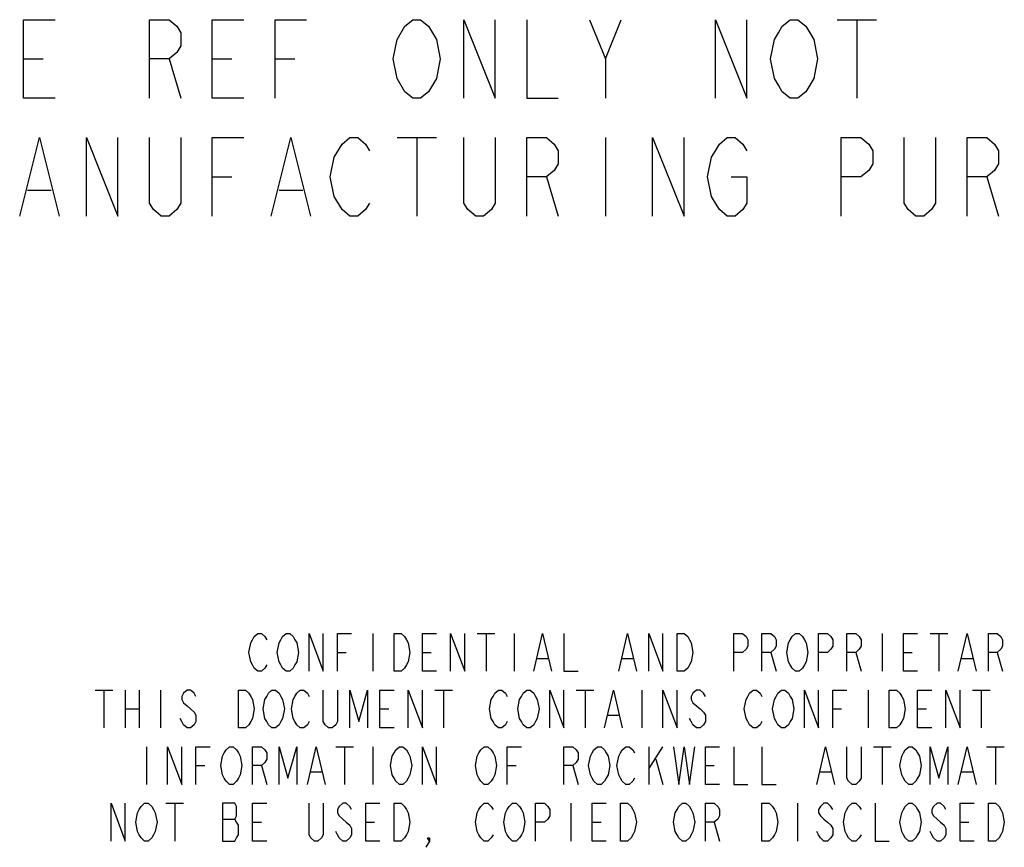
# Model space of a CAD drawing. Units: inches. Extents: x 0 to 22, y 0 to 17.
# Drawn here: x 18.4 to 20.3, y 1.7 to 3.4 of the extents above; entities that cross this region are included whole.
import ezdxf

# ---------------------------------------------------------------- set-up
doc = ezdxf.new("R2010")
doc.units = ezdxf.units.IN
doc.header["$LTSCALE"] = 1.21
doc.header["$MEASUREMENT"] = 0
doc.layers.get('0').update_dxf_attribs({"linetype": 'CONTINUOUS'})

msp = doc.modelspace()

# ---------------------------------------------------------------- linework, layer by layer
at = {"color": 2, "linetype": 'CONTINUOUS'}
for p, q in [((19.5262286, 3.2814359), (19.557479, 3.3595612)), ((19.9871665, 3.3595612), (20.0652917, 3.3595612)), ((20.0262291, 3.3595612), (20.0262291, 3.203311)), ((18.3699799, 3.2814359), (18.4090411, 3.2814359)), ((18.6590414, 3.2814359), (18.6824795, 3.203311)), ((18.7449789, 3.2814359), (18.7840415, 3.2814359)), ((18.869979, 3.2814359), (18.9090416, 3.2814359)), ((19.112167, 3.1251861), (19.1902922, 3.1251861)), ((19.1512296, 3.1251861), (19.1512296, 2.9689359)), ((19.5262286, 3.1251861), (19.5262286, 2.9689359)), ((18.7449789, 3.0470612), (18.7840415, 3.0470612)), ((19.4090421, 3.0470612), (19.4324789, 2.9689359)), ((20.2840416, 3.0470612), (20.3074797, 2.9689359)), ((18.3777921, 3.0210194), (18.424667, 3.0210194)), ((18.8777913, 3.0210194), (18.9246661, 3.0210194)), ((19.0640004, 2.1395001), (19.0640004, 2.0645002)), ((19.2714213, 2.1395001), (19.3065778, 2.1395001)), ((19.2889995, 2.1395001), (19.2889995, 2.0645002)), ((19.3452496, 2.1395001), (19.3452496, 2.0645002)), ((20.0764999, 2.1395001), (20.0764999, 2.0645002)), ((20.1714219, 2.1395001), (20.2065784, 2.1395001)), ((20.1890001, 2.1395001), (20.1890001, 2.0645002)), ((18.9936874, 2.1020001), (19.0112656, 2.1020001)), ((19.1624377, 2.1020001), (19.180016, 2.1020001)), ((19.8550161, 2.1020001), (19.8655623, 2.0645002)), ((20.0237651, 2.1020001), (20.0343126, 2.0645002)), ((20.1186871, 2.1020001), (20.1362654, 2.1020001)), ((20.3050157, 2.1020001), (20.3155619, 2.0645002)), ((19.3909536, 2.0894999), (19.4120472, 2.0894999)), ((19.5597026, 2.0894999), (19.5807963, 2.0894999)), ((20.2347028, 2.0894999), (20.2557964, 2.0894999)), ((18.5120466, 2.027), (18.5472031, 2.027)), ((18.5296249, 2.027), (18.5296249, 1.9520001)), ((18.5718121, 2.027), (18.5718121, 1.9520001)), ((18.5999379, 2.027), (18.5999379, 1.9520001)), ((18.6421251, 2.027), (18.6421251, 1.9520001)), ((19.1870468, 2.027), (19.2222032, 2.027)), ((19.204625, 2.027), (19.204625, 1.9520001)), ((19.4682974, 2.027), (19.5034525, 2.027)), ((19.4858756, 2.027), (19.4858756, 1.9520001)), ((19.5983745, 2.027), (19.5983745, 1.9520001)), ((20.0483755, 2.027), (20.0483755, 1.9520001)), ((20.2557964, 2.027), (20.2909529, 2.027)), ((20.2733746, 2.027), (20.2733746, 1.9520001)), ((18.5718121, 1.9895), (18.5999379, 1.9895)), ((19.0780619, 1.9895), (19.0956401, 1.9895)), ((19.5315782, 1.977), (19.5526719, 1.977)), ((19.9780625, 1.9895), (19.9956407, 1.9895)), ((20.1468129, 1.9895), (20.1643911, 1.9895)), ((18.6139994, 1.9144999), (18.6139994, 1.8395)), ((18.990172, 1.9144999), (19.0253285, 1.9144999)), ((19.0077502, 1.9144999), (19.0077502, 1.8395)), ((19.0640004, 1.9144999), (19.0640004, 1.8395)), ((19.6124374, 1.9144999), (19.6124374, 1.8395)), ((19.6124374, 1.87075), (19.6405631, 1.9144999)), ((20.0589216, 1.9144999), (20.0940781, 1.9144999)), ((20.0764999, 1.9144999), (20.0764999, 1.8395)), ((20.2839221, 1.9144999), (20.3190786, 1.9144999)), ((20.3015004, 1.9144999), (20.3015004, 1.8395)), ((19.6265002, 1.8895), (19.6405631, 1.8395)), ((18.7124381, 1.877), (18.730015, 1.877)), ((18.8425153, 1.877), (18.8530627, 1.8395)), ((18.9409526, 1.8644999), (18.9620463, 1.8644999)), ((19.3311881, 1.877), (19.348765, 1.877)), ((19.4612653, 1.877), (19.4718127, 1.8395)), ((19.7249376, 1.877), (19.7425159, 1.877)), ((19.9534535, 1.8644999), (19.9745471, 1.8644999)), ((20.2347028, 1.8644999), (20.2557964, 1.8644999)), ((18.6526713, 1.802), (18.6878278, 1.802)), ((18.6702495, 1.802), (18.6702495, 1.7269999)), ((19.4577499, 1.802), (19.4577499, 1.7269999)), ((19.9077495, 1.802), (19.9077495, 1.7269999)), ((18.7651715, 1.77075), (18.7897819, 1.77075)), ((18.824937, 1.7645001), (18.8425153, 1.7645001)), ((19.0499375, 1.7645001), (19.0675157, 1.7645001)), ((19.4999371, 1.7645001), (19.5175154, 1.7645001)), ((19.7425159, 1.7645001), (19.753062, 1.7269999)), ((20.2311874, 1.7645001), (20.2487656, 1.7645001))]:
    msp.add_line(p, q, dxfattribs=at)
for points in [[(18.4324792, 3.203311), (18.3699799, 3.203311), (18.3699799, 3.3595612), (18.4324792, 3.3595612)], [(18.6199788, 3.203311), (18.6199788, 3.3595612), (18.6590414, 3.3595612), (18.6746672, 3.3465403), (18.6824795, 3.3335194), (18.6824795, 3.3074777), (18.6746672, 3.2944568), (18.6590414, 3.2814359), (18.6199788, 3.2814359)], [(18.8074796, 3.203311), (18.7449789, 3.203311), (18.7449789, 3.3595612), (18.8074796, 3.3595612)], [(18.869979, 3.203311), (18.869979, 3.3595612), (18.9324797, 3.3595612)], [(19.112167, 3.3204985), (19.1277915, 3.3465403), (19.1434174, 3.3595612), (19.1590419, 3.3595612), (19.1746664, 3.3465403), (19.1824786, 3.3335194), (19.1902922, 3.3204985), (19.1981045, 3.2814359), (19.1902922, 3.2423736), (19.1824786, 3.2293528)], [(19.2449794, 3.203311), (19.2449794, 3.3595612), (19.3074788, 3.203311), (19.3074788, 3.3595612)], [(19.3699795, 3.3595612), (19.3699795, 3.203311), (19.4324789, 3.203311)], [(19.4949796, 3.3595612), (19.5262286, 3.2814359), (19.5262286, 3.203311)], [(19.7449799, 3.203311), (19.7449799, 3.3595612), (19.8074792, 3.203311), (19.8074792, 3.3595612)], [(19.9402916, 3.2423736), (19.9246671, 3.2163319), (19.9090413, 3.203311), (19.8934167, 3.203311), (19.8777922, 3.2163319), (19.8699786, 3.2293528), (19.8621664, 3.2423736), (19.8543541, 3.2814359), (19.8621664, 3.3204985), (19.8699786, 3.3335194), (19.8777922, 3.3465403), (19.8934167, 3.3595612), (19.9090413, 3.3595612), (19.9246671, 3.3465403)], [(19.9246671, 3.3465403), (19.9402916, 3.3204985), (19.9481039, 3.2814359), (19.9402916, 3.2423736)], [(19.1277915, 3.2163319), (19.112167, 3.2423736), (19.1043547, 3.2814359), (19.112167, 3.3204985)], [(19.1824786, 3.2293528), (19.1746664, 3.2163319), (19.1590419, 3.203311), (19.1434174, 3.203311), (19.1277915, 3.2163319)], [(18.3621663, 2.9689359), (18.4012289, 3.1251861), (18.4402915, 2.9689359)], [(18.4949786, 2.9689359), (18.4949786, 3.1251861), (18.5574794, 2.9689359), (18.5574794, 3.1251861)], [(18.6824795, 3.1251861), (18.6824795, 2.9949777), (18.6746672, 2.9819568), (18.6590414, 2.9689359), (18.6434169, 2.9689359), (18.6277924, 2.9819568), (18.6199788, 2.9949777), (18.6199788, 3.1251861)], [(18.7449789, 2.9689359), (18.7449789, 3.1251861), (18.8074796, 3.1251861)], [(18.8621667, 2.9689359), (18.9012294, 3.1251861), (18.940292, 2.9689359)], [(18.9871669, 3.0861235), (19.0027914, 3.1121652), (19.0184172, 3.1251861), (19.0340417, 3.1251861), (19.0496663, 3.1121652), (19.0574799, 3.0991443)], [(19.3074788, 3.1251861), (19.3074788, 2.9949777), (19.2996665, 2.9819568), (19.284042, 2.9689359), (19.2684161, 2.9689359), (19.2527916, 2.9819568), (19.2449794, 2.9949777), (19.2449794, 3.1251861)], [(19.3699795, 2.9689359), (19.3699795, 3.1251861), (19.4090421, 3.1251861), (19.4246666, 3.1121652), (19.4324789, 3.0991443), (19.4324789, 3.0731026), (19.4246666, 3.0600817), (19.4090421, 3.0470612), (19.3699795, 3.0470612)], [(19.6199797, 2.9689359), (19.6199797, 3.1251861), (19.6824791, 2.9689359), (19.6824791, 3.1251861)], [(19.7762289, 3.0470612), (19.8074792, 3.0470612), (19.8074792, 2.9949777), (19.799667, 2.9819568), (19.7840411, 2.9689359), (19.7684166, 2.9689359), (19.7527921, 2.9819568), (19.7449799, 2.9949777), (19.7371663, 3.0079986), (19.729354, 3.0470612), (19.7371663, 3.0861235), (19.7449799, 3.0991443), (19.7527921, 3.1121652), (19.7684166, 3.1251861), (19.7840411, 3.1251861), (19.799667, 3.1121652), (19.8074792, 3.0991443)], [(19.9949788, 2.9689359), (19.9949788, 3.1251861), (20.0340414, 3.1251861), (20.0496672, 3.1121652), (20.0574795, 3.0991443), (20.0574795, 3.0731026), (20.0496672, 3.0600817), (20.0340414, 3.0470612), (19.9949788, 3.0470612)], [(20.1824796, 3.1251861), (20.1824796, 2.9949777), (20.1746674, 2.9819568), (20.1590415, 2.9689359), (20.143417, 2.9689359), (20.1277911, 2.9819568), (20.1199789, 2.9949777), (20.1199789, 3.1251861)], [(20.244979, 2.9689359), (20.244979, 3.1251861), (20.2840416, 3.1251861), (20.2996661, 3.1121652), (20.3074797, 3.0991443), (20.3074797, 3.0731026), (20.2996661, 3.0600817), (20.2840416, 3.0470612), (20.244979, 3.0470612)], [(19.0027914, 2.9819568), (18.9871669, 3.0079986), (18.9793546, 3.0470612), (18.9871669, 3.0861235)], [(19.0574799, 2.9949777), (19.0496663, 2.9819568), (19.0340417, 2.9689359), (19.0184172, 2.9689359), (19.0027914, 2.9819568)], [(18.8530627, 2.077), (18.8495474, 2.0707501), (18.8425153, 2.0645002), (18.8354845, 2.0645002), (18.8284537, 2.0707501), (18.824937, 2.077), (18.8214216, 2.08325), (18.8179063, 2.1020001), (18.8214216, 2.1207499), (18.824937, 2.1269999), (18.8284537, 2.1332502), (18.8354845, 2.1395001), (18.8425153, 2.1395001), (18.8495474, 2.1332502), (18.8530627, 2.1269999)], [(18.9093129, 2.077), (18.9057975, 2.0707501), (18.8987654, 2.0645002), (18.8917346, 2.0645002), (18.8847025, 2.0707501), (18.8811871, 2.077), (18.8776718, 2.08325), (18.8741564, 2.1020001), (18.8776718, 2.1207499), (18.8811871, 2.1269999), (18.8847025, 2.1332502), (18.8917346, 2.1395001), (18.8987654, 2.1395001), (18.9057975, 2.1332502), (18.9093129, 2.1269999), (18.9128282, 2.1207499), (18.9163436, 2.1020001), (18.9128282, 2.08325), (18.9093129, 2.077)], [(18.9374373, 2.0645002), (18.9374373, 2.1395001), (18.965563, 2.0645002), (18.965563, 2.1395001)], [(18.9936874, 2.0645002), (18.9936874, 2.1395001), (19.0218131, 2.1395001)], [(19.1061876, 2.1395001), (19.1202505, 2.1395001), (19.1272812, 2.1332502), (19.1307966, 2.1269999), (19.134312, 2.1207499), (19.1378287, 2.1020001), (19.134312, 2.08325), (19.1307966, 2.077), (19.1272812, 2.0707501), (19.1202505, 2.0645002), (19.1061876, 2.0645002), (19.1061876, 2.1395001)], [(19.1905621, 2.0645002), (19.1624377, 2.0645002), (19.1624377, 2.1395001), (19.1905621, 2.1395001)], [(19.2186879, 2.0645002), (19.2186879, 2.1395001), (19.2468123, 2.0645002), (19.2468123, 2.1395001)], [(19.3839215, 2.0645002), (19.4014998, 2.1395001), (19.419078, 2.0645002)], [(19.443687, 2.1395001), (19.443687, 2.0645002), (19.4718127, 2.0645002)], [(19.5526719, 2.0645002), (19.5702501, 2.1395001), (19.5878284, 2.0645002)], [(19.6124374, 2.0645002), (19.6124374, 2.1395001), (19.6405631, 2.0645002), (19.6405631, 2.1395001)], [(19.6686875, 2.1395001), (19.6827504, 2.1395001), (19.6897811, 2.1332502), (19.6932965, 2.1269999), (19.6968119, 2.1207499), (19.7003286, 2.1020001), (19.6968119, 2.08325), (19.6932965, 2.077), (19.6897811, 2.0707501), (19.6827504, 2.0645002), (19.6686875, 2.0645002), (19.6686875, 2.1395001)], [(19.7811877, 2.0645002), (19.7811877, 2.1395001), (19.798766, 2.1395001), (19.8057968, 2.1332502), (19.8093121, 2.1269999), (19.8093121, 2.1145), (19.8057968, 2.1082501), (19.798766, 2.1020001), (19.7811877, 2.1020001)], [(19.8374379, 2.0645002), (19.8374379, 2.1395001), (19.8550161, 2.1395001), (19.8620469, 2.1332502), (19.8655623, 2.1269999), (19.8655623, 2.1145), (19.8620469, 2.1082501), (19.8550161, 2.1020001), (19.8374379, 2.1020001)], [(19.9218124, 2.077), (19.918297, 2.0707501), (19.9112662, 2.0645002), (19.9042341, 2.0645002), (19.8972034, 2.0707501), (19.893688, 2.077), (19.8901713, 2.08325), (19.8866559, 2.1020001), (19.8901713, 2.1207499), (19.893688, 2.1269999), (19.8972034, 2.1332502), (19.9042341, 2.1395001), (19.9112662, 2.1395001), (19.918297, 2.1332502), (19.9218124, 2.1269999), (19.9253278, 2.1207499), (19.9288431, 2.1020001), (19.9253278, 2.08325), (19.9218124, 2.077)], [(19.9499381, 2.0645002), (19.9499381, 2.1395001), (19.967515, 2.1395001), (19.9745471, 2.1332502), (19.9780625, 2.1269999), (19.9780625, 2.1145), (19.9745471, 2.1082501), (19.967515, 2.1020001), (19.9499381, 2.1020001)], [(20.0061869, 2.0645002), (20.0061869, 2.1395001), (20.0237651, 2.1395001), (20.0307972, 2.1332502), (20.0343126, 2.1269999), (20.0343126, 2.1145), (20.0307972, 2.1082501), (20.0237651, 2.1020001), (20.0061869, 2.1020001)], [(20.1468129, 2.0645002), (20.1186871, 2.0645002), (20.1186871, 2.1395001), (20.1468129, 2.1395001)], [(20.227672, 2.0645002), (20.2452502, 2.1395001), (20.2628285, 2.0645002)], [(20.2874375, 2.0645002), (20.2874375, 2.1395001), (20.3050157, 2.1395001), (20.3120465, 2.1332502), (20.3155619, 2.1269999), (20.3155619, 2.1145), (20.3120465, 2.1082501), (20.3050157, 2.1020001), (20.2874375, 2.1020001)], [(18.7124381, 2.0145), (18.7089214, 2.0207501), (18.7018906, 2.027), (18.6948599, 2.027), (18.6878278, 2.0207501), (18.6843124, 2.0145), (18.6843124, 2.00825), (18.6878278, 2.0019999), (18.6948599, 1.99575), (18.7018906, 1.9895), (18.7089214, 1.9832499), (18.7124381, 1.977), (18.7124381, 1.9645), (18.7089214, 1.95825), (18.7018906, 1.9520001), (18.6948599, 1.9520001), (18.6878278, 1.95825), (18.6843124, 1.9645), (18.680797, 1.9707501)], [(18.7968126, 2.027), (18.8108755, 2.027), (18.8179063, 2.0207501), (18.8214216, 2.0145), (18.824937, 2.00825), (18.8284537, 1.9895), (18.824937, 1.9707501), (18.8214216, 1.9645), (18.8179063, 1.95825), (18.8108755, 1.9520001), (18.7968126, 1.9520001), (18.7968126, 2.027)], [(18.8811871, 1.9645), (18.8776718, 1.95825), (18.870641, 1.9520001), (18.8636089, 1.9520001), (18.8565781, 1.95825), (18.8530627, 1.9645), (18.8495474, 1.9707501), (18.8460306, 1.9895), (18.8495474, 2.00825), (18.8530627, 2.0145), (18.8565781, 2.0207501), (18.8636089, 2.027), (18.870641, 2.027), (18.8776718, 2.0207501), (18.8811871, 2.0145), (18.8847025, 2.00825), (18.8882192, 1.9895), (18.8847025, 1.9707501), (18.8811871, 1.9645)], [(18.9374373, 1.9645), (18.9339219, 1.95825), (18.9268911, 1.9520001), (18.919859, 1.9520001), (18.9128282, 1.95825), (18.9093129, 1.9645), (18.9057975, 1.9707501), (18.9022808, 1.9895), (18.9057975, 2.00825), (18.9093129, 2.0145), (18.9128282, 2.0207501), (18.919859, 2.027), (18.9268911, 2.027), (18.9339219, 2.0207501), (18.9374373, 2.0145)], [(18.9936874, 2.027), (18.9936874, 1.9645), (18.990172, 1.95825), (18.9831412, 1.9520001), (18.9761091, 1.9520001), (18.9690784, 1.95825), (18.965563, 1.9645), (18.965563, 2.027)], [(19.0182964, 1.9520001), (19.0182964, 2.027), (19.0358746, 1.9645), (19.0534529, 2.027), (19.0534529, 1.9520001)], [(19.1061876, 1.9520001), (19.0780619, 1.9520001), (19.0780619, 2.027), (19.1061876, 2.027)], [(19.134312, 1.9520001), (19.134312, 2.027), (19.1624377, 1.9520001), (19.1624377, 2.027)], [(19.3311881, 1.9645), (19.3276714, 1.95825), (19.3206406, 1.9520001), (19.3136099, 1.9520001), (19.3065778, 1.95825), (19.3030624, 1.9645), (19.299547, 1.9707501), (19.2960316, 1.9895), (19.299547, 2.00825), (19.3030624, 2.0145), (19.3065778, 2.0207501), (19.3136099, 2.027), (19.3206406, 2.027), (19.3276714, 2.0207501), (19.3311881, 2.0145)], [(19.3874369, 1.9645), (19.3839215, 1.95825), (19.3768907, 1.9520001), (19.36986, 1.9520001), (19.3628279, 1.95825), (19.3593125, 1.9645), (19.3557971, 1.9707501), (19.3522817, 1.9895), (19.3557971, 2.00825), (19.3593125, 2.0145), (19.3628279, 2.0207501), (19.36986, 2.027), (19.3768907, 2.027), (19.3839215, 2.0207501), (19.3874369, 2.0145), (19.3909536, 2.00825), (19.394469, 1.9895), (19.3909536, 1.9707501), (19.3874369, 1.9645)], [(19.4155626, 1.9520001), (19.4155626, 2.027), (19.443687, 1.9520001), (19.443687, 2.027)], [(19.5245475, 1.9520001), (19.5421244, 2.027), (19.5597026, 1.9520001)], [(19.6405631, 1.9520001), (19.6405631, 2.027), (19.6686875, 1.9520001), (19.6686875, 2.027)], [(19.7249376, 2.0145), (19.7214222, 2.0207501), (19.7143901, 2.027), (19.7073594, 2.027), (19.7003286, 2.0207501), (19.6968119, 2.0145), (19.6968119, 2.00825), (19.7003286, 2.0019999), (19.7073594, 1.99575), (19.7143901, 1.9895), (19.7214222, 1.9832499), (19.7249376, 1.977), (19.7249376, 1.9645), (19.7214222, 1.95825), (19.7143901, 1.9520001), (19.7073594, 1.9520001), (19.7003286, 1.95825), (19.6968119, 1.9645), (19.6932965, 1.9707501)], [(19.8374379, 1.9645), (19.8339225, 1.95825), (19.8268904, 1.9520001), (19.8198596, 1.9520001), (19.8128275, 1.95825), (19.8093121, 1.9645), (19.8057968, 1.9707501), (19.8022814, 1.9895), (19.8057968, 2.00825), (19.8093121, 2.0145), (19.8128275, 2.0207501), (19.8198596, 2.027), (19.8268904, 2.027), (19.8339225, 2.0207501), (19.8374379, 2.0145)], [(19.893688, 1.9645), (19.8901713, 1.95825), (19.8831405, 1.9520001), (19.8761097, 1.9520001), (19.8690776, 1.95825), (19.8655623, 1.9645), (19.8620469, 1.9707501), (19.8585315, 1.9895), (19.8620469, 2.00825), (19.8655623, 2.0145), (19.8690776, 2.0207501), (19.8761097, 2.027), (19.8831405, 2.027), (19.8901713, 2.0207501), (19.893688, 2.0145), (19.8972034, 2.00825), (19.9007187, 1.9895), (19.8972034, 1.9707501), (19.893688, 1.9645)], [(19.9218124, 1.9520001), (19.9218124, 2.027), (19.9499381, 1.9520001), (19.9499381, 2.027)], [(19.9780625, 1.9520001), (19.9780625, 2.027), (20.0061869, 2.027)], [(20.0905627, 2.027), (20.1046256, 2.027), (20.1116564, 2.0207501), (20.1151718, 2.0145), (20.1186871, 2.00825), (20.1222025, 1.9895), (20.1186871, 1.9707501), (20.1151718, 1.9645), (20.1116564, 1.95825), (20.1046256, 1.9520001), (20.0905627, 1.9520001), (20.0905627, 2.027)], [(20.1749373, 1.9520001), (20.1468129, 1.9520001), (20.1468129, 2.027), (20.1749373, 2.027)], [(20.203063, 1.9520001), (20.203063, 2.027), (20.2311874, 1.9520001), (20.2311874, 2.027)], [(18.656188, 1.8395), (18.656188, 1.9144999), (18.6843124, 1.8395), (18.6843124, 1.9144999)], [(18.7124381, 1.8395), (18.7124381, 1.9144999), (18.7405625, 1.9144999)], [(18.7968126, 1.852), (18.7932972, 1.8457499), (18.7862651, 1.8395), (18.7792344, 1.8395), (18.7722036, 1.8457499), (18.7686869, 1.852), (18.7651715, 1.85825), (18.7616561, 1.877), (18.7651715, 1.89575), (18.7686869, 1.9020001), (18.7722036, 1.90825), (18.7792344, 1.9144999), (18.7862651, 1.9144999), (18.7932972, 1.90825), (18.7968126, 1.9020001), (18.800328, 1.89575), (18.8038434, 1.877), (18.800328, 1.85825), (18.7968126, 1.852)], [(18.824937, 1.8395), (18.824937, 1.9144999), (18.8425153, 1.9144999), (18.8495474, 1.90825), (18.8530627, 1.9020001), (18.8530627, 1.8895), (18.8495474, 1.8832501), (18.8425153, 1.877), (18.824937, 1.877)], [(18.8776718, 1.8395), (18.8776718, 1.9144999), (18.89525, 1.852), (18.9128282, 1.9144999), (18.9128282, 1.8395)], [(18.9339219, 1.8395), (18.9515001, 1.9144999), (18.9690784, 1.8395)], [(19.134312, 1.852), (19.1307966, 1.8457499), (19.1237659, 1.8395), (19.1167338, 1.8395), (19.109703, 1.8457499), (19.1061876, 1.852), (19.1026722, 1.85825), (19.0991569, 1.877), (19.1026722, 1.89575), (19.1061876, 1.9020001), (19.109703, 1.90825), (19.1167338, 1.9144999), (19.1237659, 1.9144999), (19.1307966, 1.90825), (19.134312, 1.9020001), (19.1378287, 1.89575), (19.1413441, 1.877), (19.1378287, 1.85825), (19.134312, 1.852)], [(19.1624377, 1.8395), (19.1624377, 1.9144999), (19.1905621, 1.8395), (19.1905621, 1.9144999)], [(19.3030624, 1.852), (19.299547, 1.8457499), (19.2925162, 1.8395), (19.2854841, 1.8395), (19.2784534, 1.8457499), (19.274938, 1.852), (19.2714213, 1.85825), (19.2679059, 1.877), (19.2714213, 1.89575), (19.274938, 1.9020001), (19.2784534, 1.90825), (19.2854841, 1.9144999), (19.2925162, 1.9144999), (19.299547, 1.90825), (19.3030624, 1.9020001), (19.3065778, 1.89575), (19.3100931, 1.877), (19.3065778, 1.85825), (19.3030624, 1.852)], [(19.3311881, 1.8395), (19.3311881, 1.9144999), (19.3593125, 1.9144999)], [(19.443687, 1.8395), (19.443687, 1.9144999), (19.4612653, 1.9144999), (19.4682974, 1.90825), (19.4718127, 1.9020001), (19.4718127, 1.8895), (19.4682974, 1.8832501), (19.4612653, 1.877), (19.443687, 1.877)], [(19.5280629, 1.852), (19.5245475, 1.8457499), (19.5175154, 1.8395), (19.5104846, 1.8395), (19.5034525, 1.8457499), (19.4999371, 1.852), (19.4964218, 1.85825), (19.4929064, 1.877), (19.4964218, 1.89575), (19.4999371, 1.9020001), (19.5034525, 1.90825), (19.5104846, 1.9144999), (19.5175154, 1.9144999), (19.5245475, 1.90825), (19.5280629, 1.9020001), (19.5315782, 1.89575), (19.5350936, 1.877), (19.5315782, 1.85825), (19.5280629, 1.852)], [(19.584313, 1.852), (19.5807963, 1.8457499), (19.5737655, 1.8395), (19.5667347, 1.8395), (19.5597026, 1.8457499), (19.5561873, 1.852), (19.5526719, 1.85825), (19.5491565, 1.877), (19.5526719, 1.89575), (19.5561873, 1.9020001), (19.5597026, 1.90825), (19.5667347, 1.9144999), (19.5737655, 1.9144999), (19.5807963, 1.90825), (19.584313, 1.9020001)], [(19.6616567, 1.9144999), (19.6722029, 1.8395), (19.6827504, 1.9144999), (19.6932965, 1.8395), (19.703844, 1.9144999)], [(19.753062, 1.8395), (19.7249376, 1.8395), (19.7249376, 1.9144999), (19.753062, 1.9144999)], [(19.7811877, 1.9144999), (19.7811877, 1.8395), (19.8093121, 1.8395)], [(19.8374379, 1.9144999), (19.8374379, 1.8395), (19.8655623, 1.8395)], [(19.9464214, 1.8395), (19.9639996, 1.9144999), (19.9815779, 1.8395)], [(20.0343126, 1.9144999), (20.0343126, 1.852), (20.0307972, 1.8457499), (20.0237651, 1.8395), (20.0167344, 1.8395), (20.0097036, 1.8457499), (20.0061869, 1.852), (20.0061869, 1.9144999)], [(20.1468129, 1.852), (20.1432975, 1.8457499), (20.1362654, 1.8395), (20.1292346, 1.8395), (20.1222025, 1.8457499), (20.1186871, 1.852), (20.1151718, 1.85825), (20.1116564, 1.877), (20.1151718, 1.89575), (20.1186871, 1.9020001), (20.1222025, 1.90825), (20.1292346, 1.9144999), (20.1362654, 1.9144999), (20.1432975, 1.90825), (20.1468129, 1.9020001), (20.1503282, 1.89575), (20.1538436, 1.877), (20.1503282, 1.85825), (20.1468129, 1.852)], [(20.1714219, 1.8395), (20.1714219, 1.9144999), (20.1890001, 1.852), (20.2065784, 1.9144999), (20.2065784, 1.8395)], [(20.227672, 1.8395), (20.2452502, 1.9144999), (20.2628285, 1.8395)], [(18.5436877, 1.7269999), (18.5436877, 1.802), (18.5718121, 1.7269999), (18.5718121, 1.802)], [(18.6280623, 1.7395), (18.6245469, 1.73325), (18.6175161, 1.7269999), (18.610484, 1.7269999), (18.6034532, 1.73325), (18.5999379, 1.7395), (18.5964225, 1.7457501), (18.5929058, 1.7645001), (18.5964225, 1.78325), (18.5999379, 1.7895), (18.6034532, 1.7957499), (18.610484, 1.802), (18.6175161, 1.802), (18.6245469, 1.7957499), (18.6280623, 1.7895), (18.6315776, 1.78325), (18.6350944, 1.7645001), (18.6315776, 1.7457501), (18.6280623, 1.7395)], [(18.7651715, 1.802), (18.7651715, 1.7269999), (18.7897819, 1.7269999), (18.7932972, 1.73325), (18.7968126, 1.7395), (18.7968126, 1.75825), (18.7932972, 1.7645001), (18.7897819, 1.77075), (18.7932972, 1.7769999), (18.7932972, 1.7957499), (18.7897819, 1.802), (18.7651715, 1.802)], [(18.8530627, 1.7269999), (18.824937, 1.7269999), (18.824937, 1.802), (18.8530627, 1.802)], [(18.965563, 1.802), (18.965563, 1.7395), (18.9620463, 1.73325), (18.9550155, 1.7269999), (18.9479847, 1.7269999), (18.9409526, 1.73325), (18.9374373, 1.7395), (18.9374373, 1.802)], [(19.0218131, 1.7895), (19.0182964, 1.7957499), (19.0112656, 1.802), (19.0042349, 1.802), (18.9972028, 1.7957499), (18.9936874, 1.7895), (18.9936874, 1.78325), (18.9972028, 1.7769999), (19.0042349, 1.77075), (19.0112656, 1.7645001), (19.0182964, 1.75825), (19.0218131, 1.752), (19.0218131, 1.7395), (19.0182964, 1.73325), (19.0112656, 1.7269999), (19.0042349, 1.7269999), (18.9972028, 1.73325), (18.9936874, 1.7395), (18.990172, 1.7457501)], [(19.0780619, 1.7269999), (19.0499375, 1.7269999), (19.0499375, 1.802), (19.0780619, 1.802)], [(19.1061876, 1.802), (19.1202505, 1.802), (19.1272812, 1.7957499), (19.1307966, 1.7895), (19.134312, 1.78325), (19.1378287, 1.7645001), (19.134312, 1.7457501), (19.1307966, 1.7395), (19.1272812, 1.73325), (19.1202505, 1.7269999), (19.1061876, 1.7269999), (19.1061876, 1.802)], [(19.3030624, 1.7395), (19.299547, 1.73325), (19.2925162, 1.7269999), (19.2854841, 1.7269999), (19.2784534, 1.73325), (19.274938, 1.7395), (19.2714213, 1.7457501), (19.2679059, 1.7645001), (19.2714213, 1.78325), (19.274938, 1.7895), (19.2784534, 1.7957499), (19.2854841, 1.802), (19.2925162, 1.802), (19.299547, 1.7957499), (19.3030624, 1.7895)], [(19.3593125, 1.7395), (19.3557971, 1.73325), (19.348765, 1.7269999), (19.3417343, 1.7269999), (19.3347035, 1.73325), (19.3311881, 1.7395), (19.3276714, 1.7457501), (19.324156, 1.7645001), (19.3276714, 1.78325), (19.3311881, 1.7895), (19.3347035, 1.7957499), (19.3417343, 1.802), (19.348765, 1.802), (19.3557971, 1.7957499), (19.3593125, 1.7895), (19.3628279, 1.78325), (19.3663433, 1.7645001), (19.3628279, 1.7457501), (19.3593125, 1.7395)], [(19.3874369, 1.7269999), (19.3874369, 1.802), (19.4050151, 1.802), (19.4120472, 1.7957499), (19.4155626, 1.7895), (19.4155626, 1.7769999), (19.4120472, 1.77075), (19.4050151, 1.7645001), (19.3874369, 1.7645001)], [(19.5280629, 1.7269999), (19.4999371, 1.7269999), (19.4999371, 1.802), (19.5280629, 1.802)], [(19.5561873, 1.802), (19.5702501, 1.802), (19.5772809, 1.7957499), (19.5807963, 1.7895), (19.584313, 1.78325), (19.5878284, 1.7645001), (19.584313, 1.7457501), (19.5807963, 1.7395), (19.5772809, 1.73325), (19.5702501, 1.7269999), (19.5561873, 1.7269999), (19.5561873, 1.802)], [(19.6968119, 1.7395), (19.6932965, 1.73325), (19.6862657, 1.7269999), (19.679235, 1.7269999), (19.6722029, 1.73325), (19.6686875, 1.7395), (19.6651721, 1.7457501), (19.6616567, 1.7645001), (19.6651721, 1.78325), (19.6686875, 1.7895), (19.6722029, 1.7957499), (19.679235, 1.802), (19.6862657, 1.802), (19.6932965, 1.7957499), (19.6968119, 1.7895), (19.7003286, 1.78325), (19.703844, 1.7645001), (19.7003286, 1.7457501), (19.6968119, 1.7395)], [(19.7249376, 1.7269999), (19.7249376, 1.802), (19.7425159, 1.802), (19.7495466, 1.7957499), (19.753062, 1.7895), (19.753062, 1.7769999), (19.7495466, 1.77075), (19.7425159, 1.7645001), (19.7249376, 1.7645001)], [(19.8374379, 1.802), (19.8514994, 1.802), (19.8585315, 1.7957499), (19.8620469, 1.7895), (19.8655623, 1.78325), (19.8690776, 1.7645001), (19.8655623, 1.7457501), (19.8620469, 1.7395), (19.8585315, 1.73325), (19.8514994, 1.7269999), (19.8374379, 1.7269999), (19.8374379, 1.802)], [(19.9780625, 1.7895), (19.9745471, 1.7957499), (19.967515, 1.802), (19.9604843, 1.802), (19.9534535, 1.7957499), (19.9499381, 1.7895), (19.9499381, 1.78325), (19.9534535, 1.7769999), (19.9604843, 1.77075), (19.967515, 1.7645001), (19.9745471, 1.75825), (19.9780625, 1.752), (19.9780625, 1.7395), (19.9745471, 1.73325), (19.967515, 1.7269999), (19.9604843, 1.7269999), (19.9534535, 1.73325), (19.9499381, 1.7395), (19.9464214, 1.7457501)], [(20.0343126, 1.7395), (20.0307972, 1.73325), (20.0237651, 1.7269999), (20.0167344, 1.7269999), (20.0097036, 1.73325), (20.0061869, 1.7395), (20.0026715, 1.7457501), (19.9991561, 1.7645001), (20.0026715, 1.78325), (20.0061869, 1.7895), (20.0097036, 1.7957499), (20.0167344, 1.802), (20.0237651, 1.802), (20.0307972, 1.7957499), (20.0343126, 1.7895)], [(20.062437, 1.802), (20.062437, 1.7269999), (20.0905627, 1.7269999)], [(20.1468129, 1.7395), (20.1432975, 1.73325), (20.1362654, 1.7269999), (20.1292346, 1.7269999), (20.1222025, 1.73325), (20.1186871, 1.7395), (20.1151718, 1.7457501), (20.1116564, 1.7645001), (20.1151718, 1.78325), (20.1186871, 1.7895), (20.1222025, 1.7957499), (20.1292346, 1.802), (20.1362654, 1.802), (20.1432975, 1.7957499), (20.1468129, 1.7895), (20.1503282, 1.78325), (20.1538436, 1.7645001), (20.1503282, 1.7457501), (20.1468129, 1.7395)], [(20.203063, 1.7895), (20.1995463, 1.7957499), (20.1925155, 1.802), (20.1854847, 1.802), (20.1784526, 1.7957499), (20.1749373, 1.7895), (20.1749373, 1.78325), (20.1784526, 1.7769999), (20.1854847, 1.77075), (20.1925155, 1.7645001), (20.1995463, 1.75825), (20.203063, 1.752), (20.203063, 1.7395), (20.1995463, 1.73325), (20.1925155, 1.7269999), (20.1854847, 1.7269999), (20.1784526, 1.73325), (20.1749373, 1.7395), (20.1714219, 1.7457501)], [(20.2593131, 1.7269999), (20.2311874, 1.7269999), (20.2311874, 1.802), (20.2593131, 1.802)], [(20.2874375, 1.802), (20.3015004, 1.802), (20.3085311, 1.7957499), (20.3120465, 1.7895), (20.3155619, 1.78325), (20.3190786, 1.7645001), (20.3155619, 1.7457501), (20.3120465, 1.7395), (20.3085311, 1.73325), (20.3015004, 1.7269999), (20.2874375, 1.7269999), (20.2874375, 1.802)], [(19.1765006, 1.7269999), (19.1729839, 1.73325), (19.1765006, 1.73325), (19.1765006, 1.7269999), (19.1694685, 1.7145)]]:
    msp.add_lwpolyline(points, dxfattribs=at)

doc.saveas('drawing.dxf')
